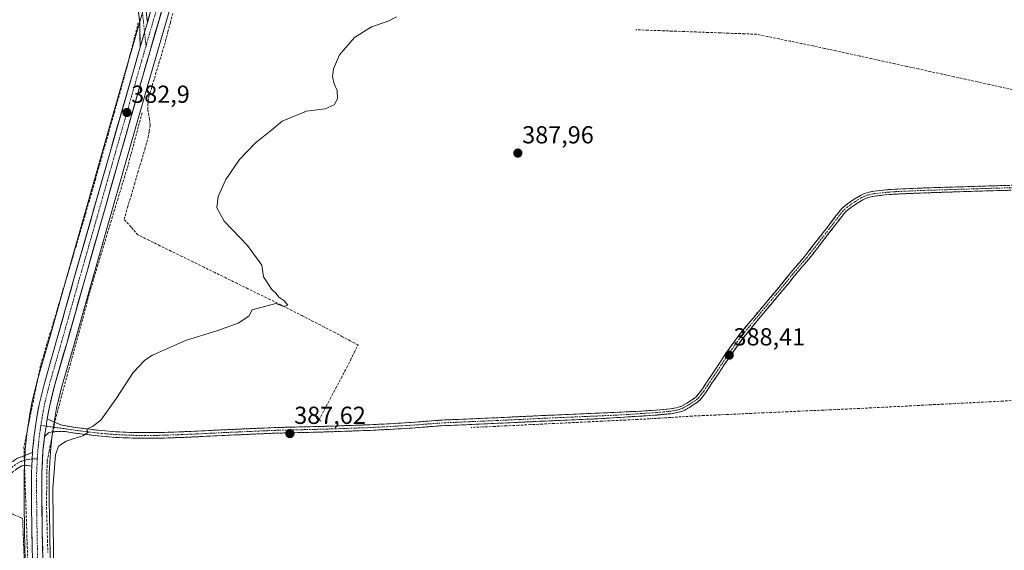
# Model space of a CAD drawing. Units: metres. Extents: x 632071 to 635547, y 4690354 to 4692733.
# Drawn here: x 634030 to 634431, y 4691544 to 4691760 of the extents above; entities that cross this region are included whole.
import ezdxf
from ezdxf.enums import TextEntityAlignment as Align

# ---------------------------------------------------------------- set-up
doc = ezdxf.new("R2010")
doc.units = ezdxf.units.M
doc.header["$MEASUREMENT"] = 0
for name, pattern in [('TRAZO_Y_PUNTO', [1, 0.5, -0.25, 0, -0.25]), ('TRAZOS', [0.75, 0.5, -0.25]), ('TRAZOS2', [0.375, 0.25, -0.125]), ('TRAZOSX2', [1.5, 1, -0.5])]:
    doc.linetypes.add(name, pattern=pattern)
for name, color, linetype, lineweight in [('Alambrada', 19, 'TRAZOS', 0), ('Camino', 19, 'TRAZOSX2', 0), ('Camino Cxs', 19, 'Continuous', 0), ('Camino eje', 19, 'TRAZO_Y_PUNTO', 0), ('Carretera de calzada única', 19, 'Continuous', 13), ('Carretera de calzada única Cxs', 19, 'Continuous', 13), ('Carretera de calzada única eje', 19, 'TRAZO_Y_PUNTO', 0), ('Carátula', 7, 'Continuous', 5), ('Corriente artificial lineal', 5, 'TRAZOSX2', 13), ('Corriente artificial lineal oculto', 135, 'TRAZO_Y_PUNTO', 13), ('Cultivos herbáceos CxS', 92, 'Continuous', 0), ('Curva de nivel normal', 36, 'Continuous', 0), ('Núcleo urbano CxS', 19, 'Continuous', 0), ('Puente lineal', 2, 'TRAZOS2', 0), ('Punto de cota en terreno', 7, 'Continuous', 0), ('Rótulo de punto de cota en terreno', 19, 'Continuous', 0)]:
    doc.layers.add(name, color=color, linetype=linetype, lineweight=lineweight)
doc.styles.add('Arial', font='txt', dxfattribs={"height": 0.2})

# ---------------------------------------------------------------- blocks, each defined once
blk = doc.blocks.new('*U150')
at = {"layer": 'Cultivos herbáceos CxS', "color": 92, "linetype": 'Continuous', "lineweight": 0}
for points in [[(634042.4691, 4691540.1243, 385.7709), (634042.2297, 4691551.3711, 385.694), (634042.0701, 4691563.9005, 385.9092), (634042.0601, 4691575.2455, 385.7771), (634042.5019, 4691583.9627, 385.4982), (634043.1361, 4691589.8263, 384.9248), (634044.1907, 4691596.8641, 384.2492), (634045.0469, 4691601.6601, 384.0711), (634047.1003, 4691610.0703, 383.5146), (634052.0353, 4691627.2685, 382.9984), (634059.1161, 4691652.3309, 382.6784), (634073.8047, 4691703.8463, 381.8478), (634083.1731, 4691736.6003, 382.2248), (634092.0891, 4691767.3865, 381.5666)], [(634082.2413, 4691770.2845, 382.6029), (634079.1287, 4691759.5555, 382.6281), (634076.2287, 4691749.5455, 382.782), (634073.2973, 4691739.4405, 382.7647), (634063.9253, 4691706.6739, 382.8383), (634049.2341, 4691655.1391, 383.077), (634042.1547, 4691630.0817, 383.4431), (634037.1865, 4691612.7675, 383.812), (634037.1555, 4691612.6505, 383.8068), (634035.0155, 4691603.8705, 383.6138), (634034.9775, 4691603.6917, 383.6196), (634034.0567, 4691598.5763, 383.7498), (634034.0431, 4691598.4937, 383.7522), (634032.9531, 4691591.2037, 384.0338), (634032.9373, 4691591.0815, 384.037), (634032.2673, 4691584.8615, 384.1713), (634032.2547, 4691584.7065, 384.173), (634032.2043, 4691583.7989, 384.1841), (634031.9237, 4691578.2389, 384.2331), (634031.7937, 4691575.5765, 384.2449), (634031.7901, 4691575.4289, 384.2455), (634031.8003, 4691563.8297, 384.3192), (634031.9605, 4691551.1993, 384.3702), (634032.2011, 4691539.8659, 384.3902)]]:
    blk.add_polyline3d(points, dxfattribs=at)
blk = doc.blocks.new('*U154')
at = {"layer": 'Núcleo urbano CxS', "color": 19, "linetype": 'Continuous', "lineweight": 0}
for points in [[(634032.2011, 4691539.8659, 384.3902), (634031.9605, 4691551.1993, 384.3702), (634031.8003, 4691563.8297, 384.3192), (634031.7901, 4691575.4289, 384.2455), (634031.7937, 4691575.5765, 384.2449), (634031.9237, 4691578.2389, 384.2331), (634032.2043, 4691583.7989, 384.1841), (634032.2547, 4691584.7065, 384.173), (634032.2673, 4691584.8615, 384.1713), (634032.9373, 4691591.0815, 384.037), (634032.9531, 4691591.2037, 384.0338), (634034.0431, 4691598.4937, 383.7522), (634034.0567, 4691598.5763, 383.7498), (634034.9775, 4691603.6917, 383.6196), (634035.0155, 4691603.8705, 383.6138), (634037.1555, 4691612.6505, 383.8068), (634037.1865, 4691612.7675, 383.812), (634042.1547, 4691630.0817, 383.4431), (634049.2341, 4691655.1391, 383.077), (634063.9253, 4691706.6739, 382.8383), (634073.2973, 4691739.4405, 382.7647), (634076.2287, 4691749.5455, 382.782), (634079.1287, 4691759.5555, 382.6281), (634082.2413, 4691770.2845, 382.6029)], [(634092.0891, 4691767.3865, 381.5666), (634083.1731, 4691736.6003, 382.2248), (634073.8047, 4691703.8463, 381.8478), (634059.1161, 4691652.3309, 382.6784), (634052.0353, 4691627.2685, 382.9984), (634047.1003, 4691610.0703, 383.5146), (634045.0469, 4691601.6601, 384.0711), (634044.1907, 4691596.8641, 384.2492), (634043.1361, 4691589.8263, 384.9248), (634042.5019, 4691583.9627, 385.4982), (634042.0601, 4691575.2455, 385.7771), (634042.0701, 4691563.9005, 385.9092), (634042.2297, 4691551.3711, 385.694), (634042.4691, 4691540.1243, 385.7709)]]:
    blk.add_polyline3d(points, dxfattribs=at)
blk = doc.blocks.new('*U169')
at = {"layer": 'Curva de nivel normal', "color": 36, "linetype": 'Continuous', "lineweight": 0}
blk.add_polyline3d([(634044.07, 4691516.1, 385), (634043.46, 4691569.01, 385), (634044.56, 4691582.7, 385), (634045.78, 4691586.27, 385), (634048.93, 4691588.3, 385), (634056.04, 4691590.62, 385), (634057.93, 4691591.96, 385), (634057.24, 4691593.13, 385), (634059.73, 4691594.21, 385), (634063.12, 4691596.76, 385), (634069.51, 4691605.81, 385), (634076.25, 4691616.29, 385), (634080.98, 4691621.22, 385), (634084.11, 4691623.32, 385), (634097.48, 4691629.29, 385), (634110.72, 4691633.3, 385), (634119.02, 4691636.35, 385), (634123.4, 4691639.09, 385), (634124.72, 4691641.68, 385), (634134.38, 4691644.37, 385), (634137.57, 4691643.1, 385), (634139.28, 4691643.59, 385), (634137.65, 4691645.56, 385), (634135.56, 4691646.95, 385), (634134.4, 4691648.36, 385), (634132.66, 4691649.95, 385), (634129.24, 4691655.21, 385), (634128.65, 4691659.9, 385), (634122.8, 4691667.89, 385), (634113.35, 4691677.86, 385), (634110.33, 4691683.22, 385), (634110.84, 4691687.8, 385), (634114.03, 4691694.84, 385), (634119.5, 4691702.87, 385), (634125.93, 4691709.51, 385), (634132.7, 4691715.04, 385), (634136.86, 4691718.49, 385), (634146.78, 4691722.6, 385), (634154.4, 4691723.5, 385), (634158.09, 4691725.21, 385), (634159.4, 4691727.56, 385), (634159.34, 4691730.96, 385), (634158.12, 4691733.74, 385), (634157.41, 4691736.72, 385), (634157.76, 4691739.84, 385), (634160.28, 4691745.56, 385), (634166.35, 4691752.56, 385), (634173.29, 4691756.9, 385), (634180.02, 4691759.18, 385), (634183.48, 4691761.06, 385)], dxfattribs=at)
blk = doc.blocks.new('5PATER')
at = {"layer": 'Carátula', "linetype": 'Continuous', "lineweight": 5}
h = blk.add_hatch(color=250, dxfattribs=at)
edge = h.paths.add_edge_path()
edge.add_ellipse((0, 0.01), major_axis=(-1.33, -1.34), ratio=0.999422, start_angle=0, end_angle=360)

msp = doc.modelspace()

# ---------------------------------------------------------------- linework, layer by layer
at = {"layer": 'Alambrada', "color": 19, "linetype": 'TRAZOS', "lineweight": 0}
msp.add_polyline3d([(634018.23, 4691449.64, 381.33), (634031.92, 4691451.96, 382.01), (634031.95, 4691452.27, 382.03), (634034.45, 4691473.91, 383.93), (634031.21, 4691556.81, 384.39), (634022.94, 4691560.44, 383.66)], dxfattribs=at)
at = {"layer": 'Camino', "color": 19, "linetype": 'TRAZOSX2', "lineweight": 0}
for points in [[(634079.12, 4691748.71), (634078.9, 4691758.38), (634077.92, 4691767.49)], [(634081.04, 4691767.87), (634082.02, 4691758.72)], [(634041.24, 4691597.35), (634044.87, 4691595.7), (634046.79, 4691594.94), (634048.86, 4691594.45), (634052.81, 4691593.84), (634061.99, 4691592.73), (634064.96, 4691592.44), (634069.33, 4691592.11), (634073.32, 4691591.9), (634077.31, 4691591.78), (634084.68, 4691591.74), (634088.95, 4691591.84), (634095.93, 4691592.08), (634099.82, 4691592.25), (634114.8, 4691592.98), (634133.59, 4691593.8), (634154.96, 4691594.33), (634172.63, 4691594.95), (634179.62, 4691595.3), (634189.43, 4691595.89), (634199.4, 4691596.67), (634203.09, 4691596.9), (634224.56, 4691597.83), (634243.53, 4691598.73), (634264.96, 4691599.65), (634283.25, 4691600.5), (634289.4, 4691600.91), (634294.88, 4691601.44), (634297.29, 4691601.87), (634298.26, 4691602.1), (634299.59, 4691602.58), (634301.69, 4691603.75), (634304.84, 4691605.78), (634305.59, 4691606.42), (634307.79, 4691609.23), (634317.78, 4691624.19), (634320.65, 4691628.29), (634323.04, 4691631.5), (634328.8, 4691638.54), (634341.67, 4691653.9), (634343.9, 4691656.75), (634349.77, 4691663.58), (634358.79, 4691675.19), (634364.18, 4691682.22), (634364.84, 4691682.97), (634365.57, 4691683.64), (634367.18, 4691684.86), (634369.83, 4691686.73), (634372.38, 4691688.28), (634374.06, 4691689.06), (634375.01, 4691689.41), (634375.97, 4691689.67), (634377.86, 4691690.01), (634383.83, 4691690.65), (634386.61, 4691690.83), (634396.6, 4691691.29), (634423.23, 4691692.13), (634438.22, 4691692.54)], [(634438.28, 4691690.53), (634423.29, 4691690.12), (634396.68, 4691689.28), (634386.73, 4691688.83), (634384, 4691688.65), (634378.14, 4691688.02), (634376.02, 4691687.61), (634374.82, 4691687.21), (634373.33, 4691686.51), (634370.93, 4691685.05), (634368.36, 4691683.24), (634366.57, 4691681.83), (634365.73, 4691680.95), (634360.38, 4691673.97), (634351.32, 4691662.31), (634345.45, 4691655.48), (634343.23, 4691652.64), (634330.34, 4691637.27), (634324.62, 4691630.26), (634322.28, 4691627.12), (634319.44, 4691623.06), (634309.42, 4691608.07), (634307.25, 4691605.27), (634306.04, 4691604.17), (634304.24, 4691603), (634302.73, 4691602.04), (634300.88, 4691600.95), (634299.93, 4691600.54), (634298.81, 4691600.17), (634297.7, 4691599.9), (634295.15, 4691599.45), (634289.57, 4691598.92), (634283.36, 4691598.5), (634265.05, 4691597.36), (634243.64, 4691596.44), (634241.66, 4691596.35), (634224.66, 4691595.54), (634203.21, 4691594.61), (634199.56, 4691594.38), (634189.58, 4691593.6), (634179.74, 4691593.01), (634172.72, 4691592.66), (634155.03, 4691592.04), (634133.67, 4691591.51), (634114.91, 4691590.69), (634099.93, 4691589.96), (634096.02, 4691589.79), (634089.01, 4691589.55), (634084.7, 4691589.44)], [(634084.7, 4691589.44), (634077.27, 4691589.49), (634073.22, 4691589.61), (634069.19, 4691589.82), (634064.77, 4691590.16), (634061.74, 4691590.45), (634052.5, 4691591.57), (634048.42, 4691592.2), (634044.14, 4691592.14), (634043.14, 4691592.06), (634041.78, 4691591.64), (634040.17, 4691590.21)], [(633992.83, 4691552.89), (633991.61, 4691554.85), (633993.23, 4691554.82), (633994.58, 4691555.25), (633996.21, 4691556.08), (634001.04, 4691559.02), (634008.58, 4691563.23), (634011.12, 4691564.8), (634013.33, 4691566.28), (634015.73, 4691568.07), (634017.94, 4691570.08), (634024.02, 4691576.82), (634026.02, 4691578.89), (634027.49, 4691580.26), (634028.3, 4691580.86), (634029.31, 4691581.41), (634032.14, 4691582.42), (634035.21, 4691583.64)], [(634034.93, 4691578.09), (634032.26, 4691578.45), (634030.91, 4691578.19), (634028.79, 4691576.98), (634027.19, 4691575.81), (634025.71, 4691574.47), (634024.15, 4691572.8), (634020.23, 4691568.3), (634017.69, 4691565.61), (634015.53, 4691563.54), (634014.03, 4691562.36), (634013.18, 4691561.83), (634012.29, 4691561.38), (634008.58, 4691559.88), (634007.68, 4691559.44), (634000.92, 4691555.42), (633995.3, 4691552.67), (633994.46, 4691552.13), (633993.69, 4691551.5), (633992.83, 4691552.89)]]:
    msp.add_lwpolyline(points, dxfattribs=at)
at = {"layer": 'Camino Cxs', "color": 19, "linetype": 'Continuous', "lineweight": 0}
for points in [[(634082.02, 4691758.72), (634080.87, 4691754.77), (634079.12, 4691748.71)], [(634041.24, 4691597.35), (634040.79, 4691594.42), (634040.17, 4691590.21)], [(634035.21, 4691583.64), (634035.07, 4691581.01), (634034.93, 4691578.09)]]:
    msp.add_lwpolyline(points, dxfattribs=at)
for points in [[(634081.53, 4691763.3, 382.32), (634082.02, 4691758.72, 382.56), (634082.02, 4691758.72, 382.56), (634080.87, 4691754.77, 382.68), (634079.99, 4691751.74, 382.72), (634079.12, 4691748.71, 382.73), (634079.01, 4691753.55, 382.64), (634078.9, 4691758.38, 382.49), (634078.41, 4691762.94, 382.32)], [(634433.28, 4691690.39, 388.79), (634428.29, 4691690.26, 388.78), (634423.29, 4691690.12, 388.77), (634418.86, 4691689.98, 388.77), (634414.42, 4691689.84, 388.74), (634409.99, 4691689.7, 388.72), (634405.55, 4691689.56, 388.78), (634401.12, 4691689.42, 388.87), (634396.68, 4691689.28, 388.85), (634391.71, 4691689.06, 388.68), (634386.73, 4691688.83, 388.87), (634384, 4691688.65, 388.91), (634381.07, 4691688.34, 388.93), (634378.14, 4691688.02, 388.97), (634376.02, 4691687.61, 388.96), (634374.82, 4691687.21, 388.92), (634373.33, 4691686.51, 388.85), (634370.93, 4691685.05, 388.72), (634368.36, 4691683.24, 388.71), (634366.57, 4691681.83, 388.69), (634365.73, 4691680.95, 388.62), (634363.06, 4691677.46, 388.58), (634360.38, 4691673.97, 388.5), (634357.36, 4691670.08, 388.47), (634354.34, 4691666.2, 388.41), (634351.32, 4691662.31, 388.46), (634348.39, 4691658.9, 388.4), (634345.45, 4691655.48, 388.37), (634343.23, 4691652.64, 388.37), (634340.65, 4691649.57, 388.34), (634338.07, 4691646.49, 388.39), (634335.5, 4691643.42, 388.49), (634332.92, 4691640.34, 388.3), (634330.34, 4691637.27, 388.26), (634327.48, 4691633.77, 388.25), (634324.62, 4691630.26, 388.14), (634322.28, 4691627.12, 388.17), (634319.44, 4691623.06, 388.1), (634316.94, 4691619.31, 388.24), (634314.43, 4691615.57, 388.18), (634311.93, 4691611.82, 388.24), (634309.42, 4691608.07, 388.17), (634307.25, 4691605.27, 388.33), (634306.04, 4691604.17, 388.41), (634304.24, 4691603, 388.34), (634302.73, 4691602.04, 388.26), (634300.88, 4691600.95, 388.2), (634299.93, 4691600.54, 388.18), (634298.81, 4691600.17, 388.17), (634297.7, 4691599.9, 388.16), (634295.15, 4691599.45, 388.16), (634292.36, 4691599.19, 388.16), (634289.57, 4691598.92, 388.18), (634286.47, 4691598.71, 388.2), (634283.36, 4691598.5, 388.28), (634278.78, 4691598.22, 388.27), (634274.21, 4691597.93, 388.19), (634269.63, 4691597.65, 388.14), (634265.05, 4691597.36, 388.12), (634260.77, 4691597.18, 388.1), (634256.49, 4691596.99, 388.04), (634252.2, 4691596.81, 387.95), (634247.92, 4691596.62, 387.95), (634243.64, 4691596.44, 387.93), (634241.66, 4691596.35, 387.91), (634237.41, 4691596.15, 387.9), (634233.16, 4691595.95, 387.89), (634228.91, 4691595.74, 387.91), (634224.66, 4691595.54, 387.93), (634220.37, 4691595.35, 387.95), (634216.08, 4691595.17, 387.95), (634211.79, 4691594.98, 387.89), (634207.5, 4691594.8, 387.88), (634203.21, 4691594.61, 387.93), (634199.56, 4691594.38, 388), (634196.23, 4691594.12, 388.06), (634192.91, 4691593.86, 388), (634189.58, 4691593.6, 387.96), (634184.66, 4691593.31, 387.94), (634179.74, 4691593.01, 387.94), (634176.23, 4691592.84, 387.89), (634172.72, 4691592.66, 387.87), (634168.3, 4691592.51, 387.86), (634163.88, 4691592.35, 387.85), (634159.45, 4691592.2, 387.79), (634155.03, 4691592.04, 387.67), (634150.76, 4691591.93, 387.59), (634146.49, 4691591.83, 387.53), (634142.21, 4691591.72, 387.46), (634137.94, 4691591.62, 387.42), (634133.67, 4691591.51, 387.39), (634128.98, 4691591.31, 387.3), (634124.29, 4691591.1, 387.2), (634119.6, 4691590.9, 387.15), (634114.91, 4691590.69, 387.12), (634109.92, 4691590.45, 387.16), (634104.92, 4691590.2, 387.17), (634099.93, 4691589.96, 387.03), (634096.02, 4691589.79, 386.9), (634092.52, 4691589.67, 386.77), (634089.01, 4691589.55, 386.68), (634084.7, 4691589.44, 386.56), (634080.99, 4691589.47, 386.44), (634077.27, 4691589.49, 386.36), (634073.22, 4691589.61, 386.1), (634069.19, 4691589.82, 385.86), (634064.77, 4691590.16, 385.6), (634061.74, 4691590.45, 385.39), (634057.12, 4691591.01, 385.28), (634052.5, 4691591.57, 384.81), (634048.42, 4691592.2, 384.41), (634044.14, 4691592.14, 384.11), (634043.14, 4691592.06, 384.04), (634041.78, 4691591.64, 383.93), (634040.17, 4691590.21, 383.91), (634040.17, 4691590.21, 383.91), (634040.79, 4691594.42, 383.94), (634041.24, 4691597.35, 383.89), (634044.87, 4691595.7, 383.87), (634046.79, 4691594.94, 383.98), (634048.86, 4691594.45, 384.24), (634052.81, 4691593.84, 384.59), (634057.4, 4691593.29, 385), (634061.99, 4691592.73, 385.16), (634064.96, 4691592.44, 385.39), (634069.33, 4691592.11, 385.7), (634073.32, 4691591.9, 385.96), (634077.31, 4691591.78, 386.21), (634081, 4691591.76, 386.33), (634084.68, 4691591.74, 386.43), (634088.95, 4691591.84, 386.55), (634092.44, 4691591.96, 386.65), (634095.93, 4691592.08, 386.76), (634099.82, 4691592.25, 386.85), (634104.81, 4691592.49, 386.97), (634109.81, 4691592.74, 387), (634114.8, 4691592.98, 387.02), (634119.5, 4691593.19, 387.08), (634124.2, 4691593.39, 387.16), (634128.89, 4691593.6, 387.27), (634133.59, 4691593.8, 387.36), (634137.86, 4691593.91, 387.42), (634142.14, 4691594.01, 387.52), (634146.41, 4691594.12, 387.63), (634150.69, 4691594.22, 387.68), (634154.96, 4691594.33, 387.74), (634159.38, 4691594.49, 387.75), (634163.8, 4691594.64, 387.75), (634168.21, 4691594.8, 387.75), (634172.63, 4691594.95, 387.73), (634176.13, 4691595.13, 387.74), (634179.62, 4691595.3, 387.76), (634184.53, 4691595.6, 387.74), (634189.43, 4691595.89, 387.76), (634192.75, 4691596.15, 387.84), (634196.08, 4691596.41, 388.02), (634199.4, 4691596.67, 387.96), (634203.09, 4691596.9, 387.88), (634207.38, 4691597.09, 387.85), (634211.68, 4691597.27, 387.83), (634215.97, 4691597.46, 387.86), (634220.27, 4691597.64, 387.88), (634224.56, 4691597.83, 387.87), (634229.3, 4691598.06, 387.86), (634234.05, 4691598.28, 387.88), (634238.79, 4691598.51, 387.9), (634243.53, 4691598.73, 387.92), (634247.82, 4691598.91, 387.96), (634252.1, 4691599.1, 387.99), (634256.39, 4691599.28, 388.08), (634260.67, 4691599.47, 388.14), (634264.96, 4691599.65, 388.14), (634269.53, 4691599.86, 388.12), (634274.11, 4691600.08, 388.16), (634278.68, 4691600.29, 388.25), (634283.25, 4691600.5, 388.27), (634286.33, 4691600.71, 388.22), (634289.4, 4691600.91, 388.19), (634292.14, 4691601.18, 388.17), (634294.88, 4691601.44, 388.15), (634297.29, 4691601.87, 388.15), (634298.26, 4691602.1, 388.16), (634299.59, 4691602.58, 388.19), (634301.69, 4691603.75, 388.24), (634304.84, 4691605.78, 388.3), (634305.59, 4691606.42, 388.29), (634307.79, 4691609.23, 388.2), (634310.29, 4691612.97, 388.28), (634312.79, 4691616.71, 388.23), (634315.28, 4691620.45, 388.25), (634317.78, 4691624.19, 388.19), (634319.22, 4691626.24, 388.19), (634320.65, 4691628.29, 388.28), (634323.04, 4691631.5, 388.22), (634325.92, 4691635.02, 388.29), (634328.8, 4691638.54, 388.3), (634331.37, 4691641.61, 388.33), (634333.95, 4691644.68, 388.4), (634336.52, 4691647.76, 388.36), (634339.1, 4691650.83, 388.33), (634341.67, 4691653.9, 388.4), (634343.9, 4691656.75, 388.36), (634346.84, 4691660.17, 388.4), (634349.77, 4691663.58, 388.44), (634352.78, 4691667.45, 388.41), (634355.78, 4691671.32, 388.48), (634358.79, 4691675.19, 388.52), (634361.49, 4691678.71, 388.72), (634364.18, 4691682.22, 388.69), (634364.84, 4691682.97, 388.74), (634365.57, 4691683.64, 388.8), (634367.18, 4691684.86, 388.8), (634369.83, 4691686.73, 388.86), (634372.38, 4691688.28, 389.08), (634374.06, 4691689.06, 389.07), (634375.01, 4691689.41, 389.05), (634375.97, 4691689.67, 389.03), (634377.86, 4691690.01, 388.98), (634380.85, 4691690.33, 388.91), (634383.83, 4691690.65, 388.87), (634386.61, 4691690.83, 388.85), (634389.94, 4691690.98, 388.78), (634393.27, 4691691.14, 388.79), (634396.6, 4691691.29, 388.87), (634401.04, 4691691.43, 388.91), (634405.48, 4691691.57, 388.9), (634409.92, 4691691.71, 388.89), (634414.35, 4691691.85, 388.91), (634418.79, 4691691.99, 388.93), (634423.23, 4691692.13, 388.94), (634428.23, 4691692.27, 388.96), (634433.22, 4691692.4, 388.98)], [(634029.31, 4691581.41, 383.67), (634032.14, 4691582.42, 383.99), (634035.21, 4691583.64, 384.12), (634035.07, 4691581.01, 384.14), (634034.93, 4691578.09, 384.17), (634034.93, 4691578.09, 384.17), (634032.26, 4691578.45, 383.98), (634030.91, 4691578.19, 383.88), (634028.79, 4691576.98, 383.72)]]:
    msp.add_polyline3d(points, dxfattribs=at)
at = {"layer": 'Camino eje', "color": 19, "linetype": 'TRAZO_Y_PUNTO', "lineweight": 0}
for points in [[(634080.87, 4691754.77), (634079.97, 4691763.11)], [(634081.47, 4691749.17), (634080.87, 4691754.77)], [(634040.79, 4691594.42), (634044.16, 4691593.9), (634048.64, 4691593.33), (634052.66, 4691592.71), (634061.87, 4691591.59), (634063.35, 4691591.45), (634064.87, 4691591.3), (634067.05, 4691591.14), (634069.26, 4691590.97), (634073.27, 4691590.76), (634077.29, 4691590.64), (634080.98, 4691590.62), (634084.69, 4691590.59), (634086.85, 4691590.65), (634088.98, 4691590.7), (634095.98, 4691590.94), (634099.88, 4691591.11), (634114.86, 4691591.84), (634133.63, 4691592.66), (634155, 4691593.19), (634172.68, 4691593.81), (634179.68, 4691594.16), (634189.51, 4691594.75), (634199.48, 4691595.53), (634203.15, 4691595.76), (634224.61, 4691596.69), (634241.65, 4691597.5), (634243.59, 4691597.59), (634265.01, 4691598.51), (634273.61, 4691598.91), (634283.03, 4691599.49), (634286.38, 4691599.71), (634289.49, 4691599.92), (634292.23, 4691600.18), (634295.02, 4691600.45), (634296.29, 4691600.67), (634297.74, 4691600.94), (634298.77, 4691601.21), (634300.09, 4691601.7), (634301.35, 4691602.39), (634302.21, 4691602.9), (634302.97, 4691603.38), (634304.54, 4691604.39), (634305.68, 4691605.18), (634306.42, 4691605.84), (634307.65, 4691607.39), (634308.61, 4691608.65), (634313.62, 4691616.15), (634318.61, 4691623.63), (634321.47, 4691627.71), (634323.83, 4691630.88), (634326.71, 4691634.4), (634329.57, 4691637.91), (634336.01, 4691645.59), (634342.45, 4691653.27), (634344.68, 4691656.12), (634350.55, 4691662.95), (634359.59, 4691674.58), (634362.26, 4691678.07), (634365.09, 4691681.74), (634365.82, 4691682.5), (634367.02, 4691683.48), (634367.77, 4691684.05), (634370.38, 4691685.89), (634372.86, 4691687.4), (634373.7, 4691687.79), (634374.68, 4691688.22), (634375.86, 4691688.6), (634377.14, 4691688.87), (634378, 4691689.02), (634383.92, 4691689.65), (634386.67, 4691689.83), (634390.03, 4691689.99), (634396.64, 4691690.29), (634423.26, 4691691.13), (634438.25, 4691691.54)], [(634038.67, 4691594.75), (634040.79, 4691594.42)], [(634035.07, 4691581.01), (634034.16, 4691580.96), (634032.1, 4691580.56), (634030.19, 4691579.93), (634028.14, 4691578.62), (634026.61, 4691577.35), (634024.87, 4691575.65), (634024.09, 4691574.81), (634021.05, 4691571.44), (634019.09, 4691569.19), (634017.82, 4691567.85), (634016.71, 4691566.84), (634014.43, 4691564.91), (634013.68, 4691564.32), (634012.58, 4691563.58), (634011.71, 4691563.09), (634008.13, 4691561.34), (634004.36, 4691559.23), (634000.98, 4691557.22), (633998.57, 4691555.75), (633994.94, 4691553.96), (633992.83, 4691552.89)], [(634037.22, 4691581.14), (634035.07, 4691581.01)]]:
    msp.add_lwpolyline(points, dxfattribs=at)
at = {"layer": 'Carretera de calzada única', "color": 19, "linetype": 'Continuous', "lineweight": 13}
for points in [[(634102.96, 4691815.88), (634097.25, 4691795.47), (634096.51, 4691792.85), (634089.21, 4691768.23), (634080.29, 4691737.43), (634070.92, 4691704.67), (634056.23, 4691653.15), (634049.15, 4691628.09), (634044.2, 4691610.84), (634042.11, 4691602.28), (634041.24, 4691597.35)], [(634082.02, 4691758.72), (634085.12, 4691769.44)], [(634035.21, 4691583.64), (634035.25, 4691584.54), (634035.92, 4691590.76), (634037.01, 4691598.05), (634037.93, 4691603.16), (634040.07, 4691611.94), (634045.04, 4691629.26), (634052.12, 4691654.32), (634066.81, 4691705.85), (634076.18, 4691738.61), (634079.12, 4691748.71)], [(634040.17, 4691590.21), (634039.51, 4691584.2), (634039.06, 4691575.32), (634039.07, 4691563.88), (634039.23, 4691551.32), (634039.47, 4691540.05), (634039.77, 4691529.41), (634040.01, 4691518.05), (634040.45, 4691504.2), (634040.86, 4691490.78), (634041.31, 4691470.04), (634041.64, 4691459.79)], [(634037.77, 4691446.73), (634037.04, 4691469.92), (634036.59, 4691490.66), (634036.18, 4691504.07), (634035.74, 4691517.94), (634035.5, 4691529.31), (634035.2, 4691539.94), (634034.96, 4691551.25), (634034.8, 4691563.85), (634034.79, 4691575.43), (634034.93, 4691578.09)]]:
    msp.add_lwpolyline(points, dxfattribs=at)
at = {"layer": 'Carretera de calzada única Cxs', "color": 19, "linetype": 'Continuous', "lineweight": 13}
for points in [[(634082.02, 4691758.72), (634080.87, 4691754.77), (634079.12, 4691748.71)], [(634041.24, 4691597.35), (634040.79, 4691594.42), (634040.17, 4691590.21)], [(634035.21, 4691583.64), (634035.07, 4691581.01), (634034.93, 4691578.09)]]:
    msp.add_lwpolyline(points, dxfattribs=at)
for points in [[(634035.12, 4691543.71, 384.53), (634035.04, 4691547.48, 384.51), (634034.96, 4691551.25, 384.51), (634034.91, 4691555.45, 384.47), (634034.85, 4691559.65, 384.36), (634034.8, 4691563.85, 384.3), (634034.8, 4691567.71, 384.32), (634034.79, 4691571.57, 384.27), (634034.79, 4691575.43, 384.2), (634034.93, 4691578.09, 384.17), (634035.07, 4691581.01, 384.14), (634035.21, 4691583.64, 384.12), (634035.25, 4691584.54, 384.09), (634035.59, 4691587.65, 384), (634035.92, 4691590.76, 383.92), (634036.47, 4691594.41, 383.88), (634037.01, 4691598.05, 383.77), (634037.47, 4691600.61, 383.66), (634037.93, 4691603.16, 383.57), (634039, 4691607.55, 383.35), (634040.07, 4691611.94, 383.26), (634041.31, 4691616.27, 383.5), (634042.56, 4691620.6, 383.31), (634043.8, 4691624.93, 383.19), (634045.04, 4691629.26, 383.21), (634046.22, 4691633.44, 383.33), (634047.4, 4691637.61, 383.19), (634048.58, 4691641.79, 383.05), (634049.76, 4691645.97, 382.92), (634050.94, 4691650.14, 383.04), (634052.12, 4691654.32, 382.99), (634053.46, 4691659, 382.72), (634054.79, 4691663.69, 382.71), (634056.13, 4691668.37, 382.91), (634057.46, 4691673.06, 382.7), (634058.8, 4691677.74, 382.46), (634060.13, 4691682.43, 382.61), (634061.47, 4691687.11, 383), (634062.8, 4691691.8, 382.76), (634064.14, 4691696.48, 382.62), (634065.47, 4691701.17, 382.66), (634066.81, 4691705.85, 382.87), (634068.15, 4691710.53, 382.76), (634069.49, 4691715.21, 382.64), (634070.83, 4691719.89, 382.71), (634072.16, 4691724.57, 382.79), (634073.5, 4691729.25, 382.74), (634074.84, 4691733.93, 382.72), (634076.18, 4691738.61, 382.71), (634077.16, 4691741.98, 382.73), (634078.14, 4691745.34, 382.73), (634079.12, 4691748.71, 382.73), (634079.99, 4691751.74, 382.72), (634080.87, 4691754.77, 382.68), (634082.02, 4691758.72, 382.56), (634083.05, 4691762.29, 382.49)], [(634087.94, 4691763.83, 382.44), (634086.66, 4691759.43, 382.69), (634085.39, 4691755.03, 382.69), (634084.11, 4691750.63, 382.67), (634082.84, 4691746.23, 382.71), (634081.56, 4691741.83, 382.79), (634080.29, 4691737.43, 382.72), (634078.95, 4691732.75, 382.73), (634077.61, 4691728.07, 382.67), (634076.27, 4691723.39, 382.85), (634074.94, 4691718.71, 382.67), (634073.6, 4691714.03, 382.63), (634072.26, 4691709.35, 382.77), (634070.92, 4691704.67, 382.92), (634069.58, 4691699.99, 382.85), (634068.25, 4691695.3, 382.84), (634066.91, 4691690.62, 382.93), (634065.58, 4691685.94, 382.87), (634064.24, 4691681.25, 382.89), (634062.91, 4691676.57, 382.92), (634061.57, 4691671.88, 383.1), (634060.24, 4691667.2, 383.03), (634058.9, 4691662.52, 383.01), (634057.57, 4691657.83, 383.12), (634056.23, 4691653.15, 383.22), (634055.05, 4691648.97, 383.21), (634053.87, 4691644.8, 383.27), (634052.69, 4691640.62, 383.36), (634051.51, 4691636.44, 383.46), (634050.33, 4691632.27, 383.43), (634049.15, 4691628.09, 383.45), (634047.91, 4691623.78, 383.52), (634046.68, 4691619.47, 383.58), (634045.44, 4691615.15, 383.61), (634044.2, 4691610.84, 383.67), (634043.16, 4691606.56, 383.75), (634042.11, 4691602.28, 383.84), (634041.68, 4691599.82, 383.87), (634041.24, 4691597.35, 383.89), (634040.79, 4691594.42, 383.94), (634040.17, 4691590.21, 383.91), (634039.84, 4691587.21, 383.89), (634039.51, 4691584.2, 383.89), (634039.29, 4691579.76, 383.96), (634039.06, 4691575.32, 384.04), (634039.06, 4691571.51, 384.08), (634039.07, 4691567.69, 384.11), (634039.07, 4691563.88, 384.16), (634039.12, 4691559.69, 384.21), (634039.18, 4691555.51, 384.22), (634039.23, 4691551.32, 384.24), (634039.31, 4691547.56, 384.28), (634039.39, 4691543.81, 384.31)]]:
    msp.add_polyline3d(points, dxfattribs=at)
at = {"layer": 'Carretera de calzada única eje', "color": 19, "linetype": 'TRAZO_Y_PUNTO', "lineweight": 0}
for points in [[(634100.91, 4691816.49), (634098.07, 4691806.36), (634095.22, 4691796.16), (634094.83, 4691794.75), (634094.46, 4691793.44), (634090.81, 4691781.13), (634087.16, 4691768.83), (634085.61, 4691763.47), (634081.47, 4691749.17)], [(634081.47, 4691749.17), (634079.7, 4691743.07), (634078.23, 4691738.02), (634073.55, 4691721.64), (634068.86, 4691705.26), (634061.52, 4691679.49), (634054.17, 4691653.73), (634050.63, 4691641.21), (634047.09, 4691628.67), (634044.62, 4691620.05), (634042.13, 4691611.39), (634041.09, 4691607.11), (634040.02, 4691602.72), (634039.56, 4691600.16), (634039.12, 4691597.7), (634038.67, 4691594.75)], [(634038.67, 4691594.75), (634038.55, 4691593.91), (634038.04, 4691590.48), (634037.37, 4691584.15), (634037.22, 4691581.14)], [(634037.22, 4691581.14), (634036.92, 4691575.37), (634036.93, 4691569.58), (634036.93, 4691563.86), (634037.09, 4691551.28), (634037.22, 4691545.63), (634037.33, 4691539.99), (634037.63, 4691529.36), (634037.75, 4691523.68), (634037.88, 4691517.99), (634038.09, 4691511.06), (634038.31, 4691504.14), (634038.52, 4691497.43), (634038.72, 4691490.72), (634038.95, 4691480.35), (634039.17, 4691469.98), (634039.33, 4691464.85), (634039.58, 4691457.04)]]:
    msp.add_lwpolyline(points, dxfattribs=at)
at = {"layer": 'Corriente artificial lineal', "color": 5, "linetype": 'TRAZOSX2', "lineweight": 13}
for points in [[(634151.91, 4691596.97, 387.65), (634154.17, 4691601.22, 387.49), (634156.43, 4691605.47, 386.96), (634158.68, 4691609.72, 387.43), (634160.94, 4691613.97, 387.51), (634163.2, 4691618.22, 387.51), (634164.73, 4691621.29, 387.2), (634166.26, 4691624.36, 386.67), (634167.79, 4691627.43, 386.92), (634164.65, 4691629.12, 387.06), (634161.51, 4691630.8, 387.18), (634158.37, 4691632.49, 386.73), (634153.97, 4691634.74, 386.54), (634149.58, 4691637, 385.87), (634145.18, 4691639.25, 385.51), (634140.79, 4691641.51, 385.36), (634136.39, 4691643.76, 384.62), (634131.91, 4691645.95, 385.03), (634127.43, 4691648.14, 384.28), (634122.96, 4691650.33, 384.43), (634118.48, 4691652.52, 383.95), (634114, 4691654.71, 383.89), (634109.52, 4691656.9, 383.68), (634105.05, 4691659.08, 383.31), (634100.57, 4691661.27, 383.44), (634096.09, 4691663.46, 383.09), (634091.61, 4691665.65, 383.03), (634087.14, 4691667.84, 382.6), (634082.66, 4691670.03, 382.57), (634078.18, 4691672.22, 382.3), (634075.36, 4691675.42, 382.09), (634072.54, 4691678.61, 382), (634073.94, 4691683.37, 381.94), (634075.35, 4691688.12, 381.77), (634076.75, 4691692.88, 381.85), (634078.16, 4691697.64, 381.86), (634079.56, 4691702.4, 381.72), (634080.97, 4691707.15, 381.72), (634082.37, 4691711.91, 381.97), (634082.77, 4691714.42, 382.06), (634083.16, 4691716.93, 382.1), (634082.92, 4691719.26, 382.11), (634082.19, 4691723.32, 381.96), (634082.17, 4691725.12, 381.98), (634082.65, 4691728.53, 382.08), (634084.01, 4691733.06, 382.41), (634085.37, 4691737.59, 382.08), (634086.72, 4691742.12, 382.2), (634088.08, 4691746.65, 382.49), (634089.44, 4691751.18, 382.29), (634090.4, 4691754.89, 381.88), (634091.37, 4691758.59, 381.46), (634092.33, 4691762.3, 381.62)], [(634078.31, 4691758.61, 382.46), (634077.17, 4691754.16, 382.54), (634076.03, 4691749.71, 382.58), (634074.9, 4691745.26, 382.52), (634073.76, 4691740.81, 382.42), (634072.62, 4691736.36, 382.39), (634071.33, 4691731.79, 382.48), (634070.03, 4691727.22, 382.38), (634068.74, 4691722.65, 382.1), (634067.44, 4691718.08, 382.02), (634066.15, 4691713.51, 382.3), (634064.86, 4691708.94, 382.14), (634063.56, 4691704.37, 381.79), (634062.27, 4691699.8, 381.9), (634060.97, 4691695.23, 382.15), (634059.68, 4691690.66, 382.08), (634058.38, 4691686.09, 381.8), (634057.09, 4691681.52, 381.61), (634055.76, 4691677.05, 381.82), (634054.43, 4691672.58, 381.9), (634053.1, 4691668.1, 381.65), (634051.77, 4691663.63, 381.75), (634050.44, 4691659.16, 382), (634049.11, 4691654.69, 381.92), (634047.78, 4691650.22, 381.71), (634046.45, 4691645.74, 382.02), (634045.12, 4691641.27, 382.25), (634043.79, 4691636.8, 382.02), (634042.46, 4691632.33, 382.04), (634041.13, 4691627.85, 382.39), (634039.8, 4691623.38, 382.23), (634038.47, 4691618.91, 381.99), (634037.51, 4691614.18, 381.93), (634036.55, 4691609.45, 382.47), (634035.59, 4691604.72, 382.84), (634034.62, 4691599.99, 382.98), (634033.66, 4691595.26, 383.18), (634032.7, 4691590.53, 383.44), (634031.74, 4691585.8, 383.76), (634031.86, 4691582.32, 383.97)], [(634434.4, 4691731.38, 389.58), (634429.61, 4691732.43, 389.38), (634424.82, 4691733.48, 389.25), (634420.03, 4691734.53, 389.3), (634415.24, 4691735.58, 389.24), (634410.45, 4691736.63, 389.04), (634405.66, 4691737.68, 388.93), (634400.87, 4691738.73, 388.98), (634396.07, 4691739.77, 388.87), (634391.28, 4691740.82, 388.82), (634386.49, 4691741.87, 388.84), (634381.7, 4691742.92, 388.81), (634376.91, 4691743.97, 388.88), (634372.12, 4691745.02, 388.8), (634367.33, 4691746.07, 388.76), (634362.54, 4691747.12, 388.72), (634357.75, 4691748.17, 388.73), (634353.14, 4691749.13, 388.74), (634348.52, 4691750.08, 388.75), (634343.91, 4691751.04, 388.71), (634339.3, 4691752, 388.66), (634334.68, 4691752.95, 388.67), (634330.07, 4691753.91, 388.72), (634325.16, 4691754.09, 388.57), (634320.25, 4691754.27, 388.46), (634315.33, 4691754.46, 388.55), (634310.42, 4691754.64, 388.5), (634305.51, 4691754.82, 388.43), (634300.6, 4691755, 388.43), (634295.69, 4691755.18, 388.22), (634290.77, 4691755.37, 388.17), (634285.86, 4691755.55, 388.18), (634280.95, 4691755.73, 388.19)], [(634079.86, 4691721.87, 382.23), (634078.72, 4691717.63, 382.32), (634077.58, 4691713.39, 382.12), (634076.45, 4691709.14, 381.7), (634075.31, 4691704.9, 381.97), (634074.17, 4691700.66, 382.27), (634072.81, 4691696.14, 382.36), (634071.44, 4691691.63, 382.19), (634070.08, 4691687.11, 382.2), (634068.71, 4691682.6, 382.38), (634067.35, 4691678.08, 382.54), (634065.98, 4691673.57, 381.93), (634064.62, 4691669.05, 382.33), (634063.25, 4691664.54, 382.51), (634061.89, 4691660.02, 382.53), (634060.52, 4691655.51, 382.62), (634059.16, 4691650.99, 382.79), (634057.95, 4691646.55, 382.89), (634056.75, 4691642.11, 382.99), (634055.54, 4691637.67, 383.03), (634054.33, 4691633.23, 383.02), (634053.12, 4691628.79, 383.09), (634051.92, 4691624.35, 383.21), (634050.71, 4691619.9, 383.13), (634049.5, 4691615.46, 383.37), (634048.29, 4691611.02, 383.58), (634047.09, 4691606.58, 383.55), (634045.88, 4691602.14, 383.55), (634044.67, 4691597.7, 383.68), (634044.33, 4691595.95, 383.86)], [(634435.29, 4691604.84, 388.21), (634430.42, 4691604.59, 388.22), (634425.55, 4691604.34, 388.32), (634420.67, 4691604.09, 388.3), (634415.8, 4691603.84, 388.3), (634410.92, 4691603.59, 388.22), (634406.05, 4691603.34, 388.14), (634401.18, 4691603.09, 388.18), (634396.3, 4691602.84, 388.11), (634391.43, 4691602.58, 388.11), (634386.55, 4691602.33, 388.09), (634381.68, 4691602.08, 388.11), (634376.8, 4691601.83, 388.07), (634371.93, 4691601.58, 387.98), (634367.06, 4691601.36, 387.95), (634362.19, 4691601.14, 387.94), (634357.32, 4691600.92, 387.94), (634352.46, 4691600.69, 387.95), (634347.59, 4691600.47, 387.96), (634342.72, 4691600.25, 387.95), (634337.85, 4691600.03, 387.95), (634332.98, 4691599.81, 388.01), (634328.11, 4691599.59, 388), (634323.24, 4691599.37, 388), (634318.38, 4691599.14, 387.99), (634313.51, 4691598.92, 388.04), (634308.64, 4691598.7, 388.16), (634303.77, 4691598.48, 388.19), (634299.45, 4691598.2, 388.15), (634295.13, 4691597.92, 388.13), (634290.81, 4691597.64, 388.12), (634286.49, 4691597.36, 388.14), (634281.64, 4691597.12, 388.21), (634276.8, 4691596.89, 388.15), (634271.95, 4691596.65, 388.09), (634267.11, 4691596.42, 388.08), (634262.26, 4691596.18, 388.06), (634257.42, 4691595.94, 388.01), (634252.57, 4691595.71, 387.91), (634247.73, 4691595.47, 387.94), (634242.88, 4691595.24, 387.92), (634238.04, 4691595, 387.9), (634233.19, 4691594.76, 387.91), (634228.35, 4691594.53, 387.94), (634223.5, 4691594.29, 387.97), (634218.66, 4691594.06, 387.99), (634213.81, 4691593.82, 387.96)], [(634043.57, 4691592.09, 384.07), (634042.77, 4691588.06, 384.04), (634041.98, 4691584.02, 383.9), (634041.18, 4691579.98, 383.77), (634041.12, 4691575.71, 383.82), (634041.05, 4691571.44, 383.86), (634040.99, 4691567.17, 383.91), (634040.92, 4691562.9, 383.99), (634041.06, 4691557.9, 384.07), (634041.2, 4691552.9, 384.05), (634041.34, 4691547.91, 384.11), (634041.48, 4691542.91, 384.15)], [(634031.99, 4691578.4, 383.96), (634032.15, 4691573.69, 384.08), (634032.31, 4691568.98, 384.24), (634032.47, 4691564.27, 384.15), (634032.63, 4691559.55, 384.27), (634032.78, 4691554.84, 384.52), (634032.94, 4691550.13, 384.54), (634033.1, 4691545.42, 384.52), (634033.26, 4691540.71, 384.56)]]:
    msp.add_polyline3d(points, dxfattribs=at)
at = {"layer": 'Corriente artificial lineal oculto', "color": 135, "linetype": 'TRAZO_Y_PUNTO', "lineweight": 13}
for points in [[(634044.33, 4691595.95, 383.86), (634043.57, 4691592.09, 384.07)], [(634031.86, 4691582.32, 383.97), (634031.99, 4691578.4, 383.96)]]:
    msp.add_polyline3d(points, dxfattribs=at)
at = {"layer": 'Cultivos herbáceos CxS', "color": 92, "linetype": 'Continuous', "lineweight": 0}
for points in [[(634082.24, 4691770.28, 382.6), (634079.13, 4691759.56, 382.63), (634076.23, 4691749.55, 382.78), (634073.3, 4691739.44, 382.76), (634063.93, 4691706.67, 382.84), (634049.23, 4691655.14, 383.08), (634042.15, 4691630.08, 383.44), (634037.19, 4691612.77, 383.81), (634037.16, 4691612.65, 383.81), (634035.02, 4691603.87, 383.61), (634034.98, 4691603.69, 383.62), (634034.06, 4691598.58, 383.75), (634034.04, 4691598.49, 383.75), (634032.95, 4691591.2, 384.03), (634032.94, 4691591.08, 384.04), (634032.27, 4691584.86, 384.17), (634032.25, 4691584.71, 384.17), (634032.2, 4691583.8, 384.18), (634031.92, 4691578.24, 384.23), (634031.79, 4691575.58, 384.24), (634031.79, 4691575.43, 384.25), (634031.8, 4691563.83, 384.32), (634031.96, 4691551.2, 384.37), (634032.2, 4691539.87, 384.39)], [(634092.09, 4691767.39, 381.57), (634083.17, 4691736.6, 382.22), (634073.8, 4691703.85, 381.85), (634059.12, 4691652.33, 382.68), (634052.04, 4691627.27, 383), (634047.1, 4691610.07, 383.51), (634045.05, 4691601.66, 384.07), (634044.19, 4691596.86, 384.25), (634043.14, 4691589.83, 384.92), (634042.5, 4691583.96, 385.5), (634042.06, 4691575.25, 385.78), (634042.07, 4691563.9, 385.91), (634042.23, 4691551.37, 385.69), (634042.47, 4691540.12, 385.77)]]:
    msp.add_polyline3d(points, dxfattribs=at)
at = {"layer": 'Núcleo urbano CxS', "color": 19, "linetype": 'Continuous', "lineweight": 0}
for points in [[(634082.24, 4691770.28, 382.6), (634079.13, 4691759.56, 382.63), (634076.23, 4691749.55, 382.78), (634073.3, 4691739.44, 382.76), (634063.93, 4691706.67, 382.84), (634049.23, 4691655.14, 383.08), (634042.15, 4691630.08, 383.44), (634037.19, 4691612.77, 383.81), (634037.16, 4691612.65, 383.81), (634035.02, 4691603.87, 383.61), (634034.98, 4691603.69, 383.62), (634034.06, 4691598.58, 383.75), (634034.04, 4691598.49, 383.75), (634032.95, 4691591.2, 384.03), (634032.94, 4691591.08, 384.04), (634032.27, 4691584.86, 384.17), (634032.25, 4691584.71, 384.17), (634032.2, 4691583.8, 384.18), (634031.92, 4691578.24, 384.23), (634031.79, 4691575.58, 384.24), (634031.79, 4691575.43, 384.25), (634031.8, 4691563.83, 384.32), (634031.96, 4691551.2, 384.37), (634032.2, 4691539.87, 384.39)], [(634092.09, 4691767.39, 381.57), (634083.17, 4691736.6, 382.22), (634073.8, 4691703.85, 381.85), (634059.12, 4691652.33, 382.68), (634052.04, 4691627.27, 383), (634047.1, 4691610.07, 383.51), (634045.05, 4691601.66, 384.07), (634044.19, 4691596.86, 384.25), (634043.14, 4691589.83, 384.92), (634042.5, 4691583.96, 385.5), (634042.06, 4691575.25, 385.78), (634042.07, 4691563.9, 385.91), (634042.23, 4691551.37, 385.69), (634042.47, 4691540.12, 385.77)]]:
    msp.add_polyline3d(points, dxfattribs=at)
at = {"layer": 'Puente lineal', "color": 2, "linetype": 'TRAZOS2', "lineweight": 0}
msp.add_polyline3d([(634150.8, 4691597.64, 387.67), (634151.91, 4691596.97, 387.65), (634152.82, 4691596.4, 387.66)], dxfattribs=at)

# ---------------------------------------------------------------- block references
at = {"layer": 'Cultivos herbáceos CxS', "color": 92, "linetype": 'Continuous', "lineweight": 0}
msp.add_blockref('*U150', (0, 0), dxfattribs=at)
at = {"layer": 'Curva de nivel normal', "color": 36, "linetype": 'Continuous', "lineweight": 0}
msp.add_blockref('*U169', (0, 0), dxfattribs=at)
at = {"layer": 'Núcleo urbano CxS', "color": 19, "linetype": 'Continuous', "lineweight": 0}
msp.add_blockref('*U154', (0, 0), dxfattribs=at)
at = {"layer": 'Punto de cota en terreno', "linetype": 'Continuous', "lineweight": 0}
for p in [(634073.68, 4691722.05, 382.9), (634232.89, 4691705.53, 387.96), (634318.96, 4691623.29, 388.41), (634140.05, 4691591.36, 387.62)]:
    msp.add_blockref('5PATER', p, dxfattribs=at)

# ---------------------------------------------------------------- texts
at = {"layer": 'Rótulo de punto de cota en terreno', "color": 19, "linetype": 'Continuous', "lineweight": 0, "style": 'Arial'}
for s, p in [('382,9', (634075.44, 4691723.81)), ('387,96', (634234.65, 4691707.29)), ('388,41', (634320.72, 4691625.05)), ('387,62', (634141.81, 4691593.12))]:
    msp.add_text(s, height=7, dxfattribs=at).set_placement(p, align=Align.BOTTOM_LEFT)

doc.saveas('drawing.dxf')
